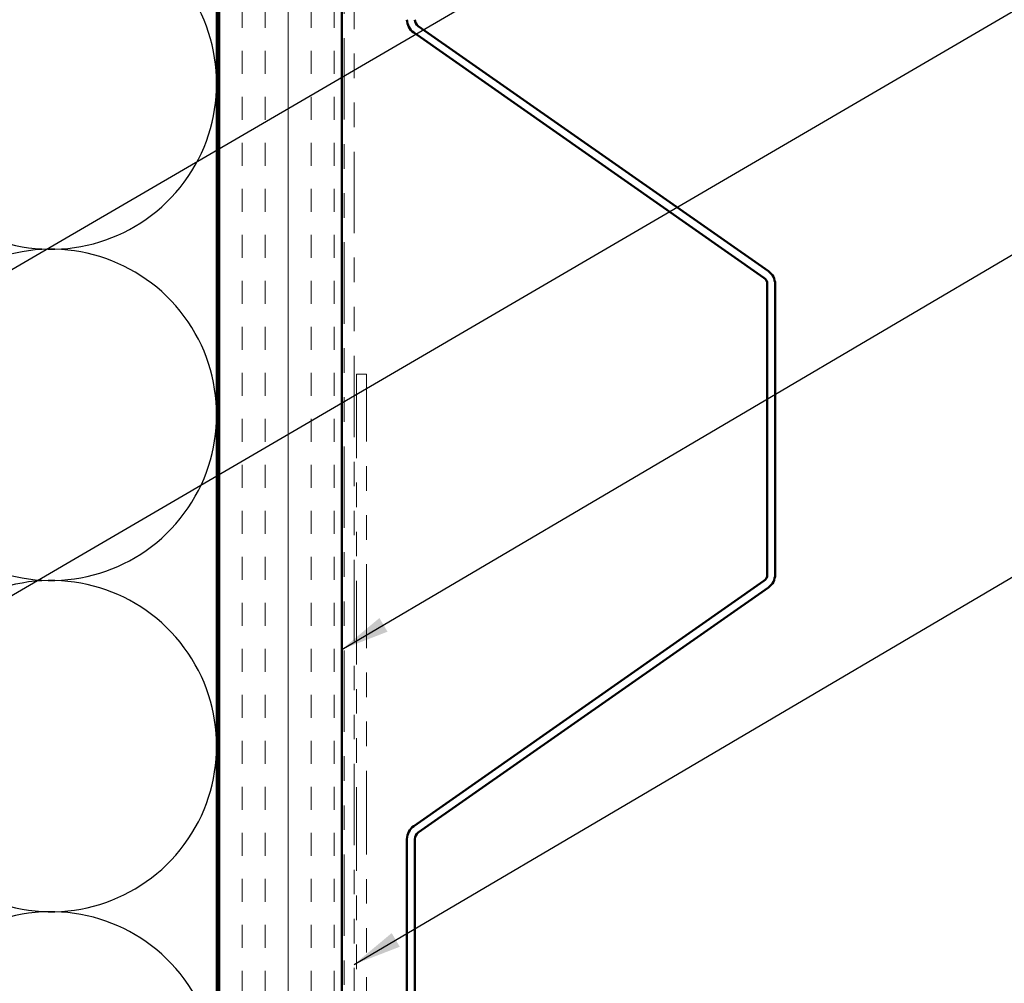
# Model space of a CAD drawing. Units: inches. Extents: x 0.6 to 33.4, y 0.6 to 21.4.
# Drawn here: x 6.2 to 10.2, y 12.2 to 16.2 of the extents above; entities that cross this region are included whole.
import ezdxf

# ---------------------------------------------------------------- set-up
doc = ezdxf.new("R2010")
doc.units = ezdxf.units.IN
doc.header["$LTSCALE"] = 2
doc.header["$MEASUREMENT"] = 0
doc.linetypes.add('DOUBLE_DASH_CHAIN', pattern=[1.2403, 0.6614, -0.0827, 0.1654, -0.0827, 0.1654, -0.0827])
for name, color, linetype, lineweight in [('Hatch (ANSI)', 7, 'Continuous', 18), ('Sketch Geometry (ANSI)', 7, 'Continuous', 25), ('Symbol (ANSI)', 7, 'Continuous', 25), ('Visible (ANSI)', 7, 'Continuous', 50)]:
    doc.layers.add(name, color=color, linetype=linetype, lineweight=lineweight)
doc.styles.add('Note Text (ANSI)', font='tahoma.ttf')
doc.dimstyles.new('Default (ANSI)$7', dxfattribs={"dimscale": 2, "dimtxt": 0.12, "dimasz": 0.098425, "dimexe": 0.125, "dimexo": 0.0625, "dimgap": 0.031496, "dimtad": 0, "dimtih": 1, "dimtoh": 1, "dimrnd": 1e-08, "dimzin": 4, "dimdsep": 46, "dimtxsty": 'Note Text (ANSI)', "dimcen": 0.09, "dimdle": 0.393701, "dimclrd": 256, "dimclre": 256, "dimclrt": 256, "dimadec": 0, "dimazin": 1, "dimtfac": 1, "dimtofl": 0, "dimtmove": 0, "dimatfit": 3, "dimfxl": 0, "dimtolj": 1, "dimtzin": 4, "dimlwd": -1, "dimlwe": -1, "dimarcsym": 0})

msp = doc.modelspace()

# ---------------------------------------------------------------- hatches: boundary and pattern name
at = {"layer": 'Hatch (ANSI)', "true_color": 0x804000}
h = msp.add_hatch(dxfattribs=at)
h.set_pattern_fill('INSUL', color=36, scale=0.75, angle=90, style=0)
h.paths.add_polyline_path([(7.53159, 19.4085), (7.53159, 6.97239), (7.03159, 6.97239), (7.03159, 19.4085)])

# ---------------------------------------------------------------- linework, layer by layer
at = {"layer": 'Sketch Geometry (ANSI)', "color": 150, "true_color": 0x0080ff}
for centre in [(6.34659, 15.89739), (6.34659, 14.54739), (6.34659, 13.19739), (6.34659, 11.84739)]:
    msp.add_arc(centre, 0.675, 250.6261, 109.3739, dxfattribs=at)
at = {"layer": 'Visible (ANSI)', "color": 150, "true_color": 0x0080ff}
msp.add_line((7.02159, 19.4085), (7.02159, 8.47239), dxfattribs=at)
at = {"layer": 'Visible (ANSI)', "color": 36, "true_color": 0x804000}
for p, q in [((7.03159, 6.97239), (7.03159, 19.4085)), ((7.53159, 6.97239), (7.53159, 19.4085))]:
    msp.add_line(p, q, dxfattribs=at)
at = {"layer": 'Visible (ANSI)', "color": 30, "linetype": 'DOUBLE_DASH_CHAIN', "lineweight": 18, "ltscale": 0.250667, "true_color": 0xff8000}
for p, q in [((7.54159, 19.4085), (7.54159, 6.97239)), ((7.58159, 6.97239), (7.58159, 19.4085))]:
    msp.add_line(p, q, dxfattribs=at)
at = {"layer": 'Visible (ANSI)', "color": 5, "true_color": 0x0000ff}
for p, q in [((9.26979, 15.13249), (7.84273, 16.13173)), ((7.82437, 16.10552), (9.25144, 15.10628)), ((9.26508, 15.08006), (9.26508, 13.8967)), ((9.29708, 13.8967), (9.29708, 15.08006)), ((9.25144, 13.87048), (7.82437, 12.87124)), ((7.84273, 12.84503), (9.26979, 13.84427)), ((7.79708, 12.81882), (7.79708, 10.15794)), ((7.82908, 10.15794), (7.82908, 12.81882))]:
    msp.add_line(p, q, dxfattribs=at)
at = {"layer": 'Visible (ANSI)', "color": 30, "linetype": 'DOUBLE_DASH_CHAIN', "lineweight": 18, "ltscale": 0.258064, "true_color": 0xff8000}
for p, q in [((7.59159, 14.71264), (7.59159, 10.23156)), ((7.63159, 10.23156), (7.63159, 14.71264))]:
    msp.add_line(p, q, dxfattribs=at)
at = {"layer": 'Visible (ANSI)', "color": 30, "linetype": 'DOUBLE_DASH_CHAIN', "lineweight": 18, "ltscale": 0.006248, "true_color": 0xff8000}
msp.add_line((7.63159, 14.71264), (7.59159, 14.71264), dxfattribs=at)
at = {"layer": 'Visible (ANSI)', "color": 5, "true_color": 0x0000ff}
for centre, radius, start, end in [((7.86108, 16.15794), 0.064, 180, 235), ((7.86108, 16.15794), 0.032, 180, 235), ((9.23308, 15.08006), 0.064, 0, 55), ((9.23308, 15.08006), 0.032, 0, 55), ((9.23308, 13.8967), 0.032, 305, 0), ((9.23308, 13.8967), 0.064, 305, 0), ((7.86108, 12.81882), 0.064, 125, 180), ((7.86108, 12.81882), 0.032, 125, 180)]:
    msp.add_arc(centre, radius, start, end, dxfattribs=at)

# ---------------------------------------------------------------- leaders
at = {"layer": 'Symbol (ANSI)', "annotation_type": 0, "has_hookline": 1, "hookline_direction": 0}
for points, text_width in [([(3.51159, 13.58273), (10.71354, 17.77715), (10.91039, 17.77715)], 1.98995), ([(4.8246, 13.01707), (10.6997, 16.44543), (10.89655, 16.44543)], 1.40083), ([(7.53159, 13.59166), (10.74239, 15.48178), (10.93925, 15.48178)], 2.86872), ([(7.58159, 12.30759), (10.70017, 14.14447), (10.89702, 14.14447)], 4.45958)]:
    msp.add_leader(points, dimstyle='Default (ANSI)$7', override={"dimtad": 0}, dxfattribs=dict(at, text_width=text_width))

doc.saveas('drawing.dxf')
